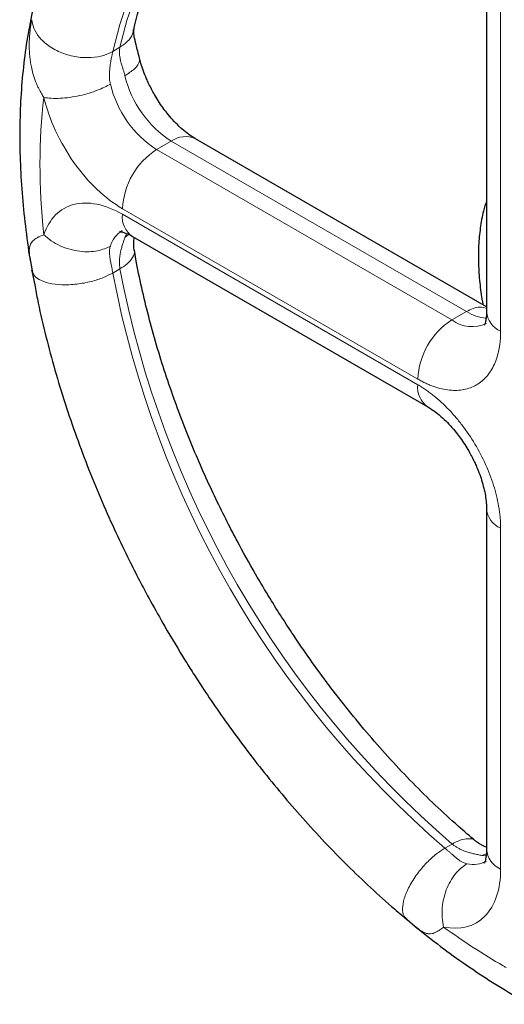
# Model space of a CAD drawing. Units: millimetres. Extents: x 0 to 420, y 0 to 297.
# Drawn here: x 328 to 331, y 118 to 125 of the extents above; entities that cross this region are included whole.
import ezdxf

# ---------------------------------------------------------------- set-up
doc = ezdxf.new("R2010")
doc.units = ezdxf.units.MM

msp = doc.modelspace()

# ---------------------------------------------------------------- linework, layer by layer
at = {"color": 7, "linetype": 'Continuous', "lineweight": 25}
for p, q in [((330.90297, 125.54323), (330.90297, 123.07064)), ((330.90298, 123.10523), (328.79178, 124.324)), ((328.33574, 123.61571), (330.47695, 122.37961)), ((327.59082, 123.46319), (327.61095, 123.35029)), ((327.61297, 123.35371), (327.60579, 123.37187)), ((327.6066, 123.36686), (327.62859, 123.25279)), ((330.90297, 121.6417), (330.90297, 119.16911)), ((330.28832, 118.69212), (330.32323, 118.66293)), ((330.31079, 118.67401), (330.40054, 118.59842)), ((330.32691, 118.65876), (330.31477, 118.67405)), ((330.37753, 118.61681), (330.40047, 118.59834))]:
    msp.add_line(p, q, dxfattribs=at)
at = {"color": 8, "linetype": 'Continuous', "lineweight": 18}
for p, q in [((331.00549, 122.92777), (331.00549, 125.40036)), ((328.24479, 124.98779), (328.19274, 124.95776)), ((328.51073, 124.24544), (328.61679, 124.30667)), ((330.758, 123.07058), (328.61679, 124.30667)), ((330.65193, 123.00935), (328.51073, 124.24544)), ((328.26324, 123.81678), (330.40445, 122.58069)), ((330.40445, 122.53986), (328.26324, 123.77595)), ((328.28089, 123.60729), (328.29419, 123.63928)), ((328.30722, 123.63017), (328.28089, 123.60729)), ((328.19274, 123.35023), (328.24479, 123.38026)), ((330.65193, 123.00935), (330.758, 123.07058)), ((331.00549, 119.02624), (331.00549, 121.49883)), ((330.65367, 119.20797), (330.60161, 119.17793)), ((330.86831, 119.12575), (330.90128, 119.1371)), ((330.9003, 119.12143), (330.86831, 119.12575))]:
    msp.add_line(p, q, dxfattribs=at)
at = {"color": 8, "linetype": 'Continuous', "lineweight": 18, "flags": 128}
for points in [[(328.24479, 124.98782), (328.29456, 125.18239), (328.35636, 125.36596), (328.42995, 125.53783), (328.51504, 125.69731), (328.61129, 125.84377), (328.71832, 125.97664), (328.83572, 126.09539), (328.96301, 126.19955), (329.09971, 126.28872), (329.09989, 126.28882)], [(328.19274, 124.95776), (328.24251, 125.15233), (328.30432, 125.33592), (328.37791, 125.50778), (328.463, 125.66726), (328.55925, 125.81373), (328.66628, 125.9466), (328.78368, 126.06535), (328.91098, 126.16951), (329.04767, 126.25868), (329.04784, 126.25878)]]:
    msp.add_lwpolyline(points, dxfattribs=at)
at = {"color": 8, "linetype": 'Continuous', "lineweight": 18}
for centre, radius, start, end in [((329.04218, 124.96383), 0.78283, 193.470746, 237.084856), ((328.93611, 124.9026), 0.78283, 193.470746, 237.084856), ((328.71932, 124.16356), 0.17604, 65.693927, 125.617612), ((328.80055, 123.79234), 0.53786, 122.604376, 177.395624), ((328.42692, 123.75348), 0.16521, 172.182741, 236.505117), ((328.36463, 123.48902), 0.19819, 121.752502, 163.273865), ((335.42661, 124.74517), 7.31037, 190.760826, 229.239174), ((335.37455, 124.71511), 7.31035, 190.760345, 229.239315), ((330.9279, 123.34192), 0.32015, 237.947372, 265.142533), ((331.07813, 123.08811), 0.17603, 185.69595, 245.626453), ((330.94175, 122.55625), 0.53786, 122.604376, 177.395624), ((330.79776, 123.20782), 0.24629, 233.69264, 295.112596), ((330.57569, 122.52088), 0.17229, 173.675116, 235.28169), ((331.06987, 121.65318), 0.16724, 183.68978, 247.358281), ((331.07813, 119.18658), 0.17603, 185.695742, 245.62666), ((330.80771, 119.25721), 0.19798, 256.723645, 298.536336)]:
    msp.add_arc(centre, radius, start, end, dxfattribs=at)
at = {"color": 7, "linetype": 'Continuous', "lineweight": 25}
for points, knots in [([(328.42777, 126.72188), (328.38583, 126.68442), (328.3003, 126.60801), (328.183, 126.4778), (328.07229, 126.33611), (327.97088, 126.18314), (327.87886, 126.01965), (327.79668, 125.84597), (327.72467, 125.66267), (327.66308, 125.47036), (327.61215, 125.26972), (327.57197, 125.06144), (327.54265, 124.84626), (327.52416, 124.62489), (327.51643, 124.39806), (327.51946, 124.16646), (327.53273, 123.93088), (327.55751, 123.69163), (327.57853, 123.52663), (327.59409, 123.44095), (327.59485, 123.43672)], [0, 0, 0, 0, 0.05408181, 0.11028742, 0.1669856, 0.22422775, 0.28202833, 0.34036655, 0.39918841, 0.45841694, 0.51796358, 0.57773898, 0.63765837, 0.69764995, 0.75765371, 0.81761166, 0.87748838, 0.93726003, 0.99690506, 1, 1, 1, 1]), ([(328.34556, 125.11471), (328.3465, 125.11961), (328.35786, 125.17868), (328.38697, 125.28438), (328.43321, 125.43081), (328.48767, 125.56783), (328.54917, 125.69633), (328.61793, 125.81591), (328.69391, 125.92654), (328.77727, 126.02822), (328.86853, 126.12052), (328.96342, 126.20115), (329.03122, 126.2452), (329.06339, 126.26611)], [0, 0, 0, 0, 0.0086869, 0.104724, 0.2010687, 0.297884, 0.395385, 0.4938458, 0.5935966, 0.6950169, 0.7984953, 0.9043583, 1, 1, 1, 1]), ([(328.38632, 124.90879), (328.37771, 124.94277), (328.36219, 125.00397), (328.34801, 125.06496), (328.34325, 125.09987), (328.34454, 125.10999), (328.34513, 125.11455)], [0, 0, 0, 0, 0.3377811, 0.6083712, 0.8235456, 1, 1, 1, 1]), ([(328.49487, 124.64456), (328.48019, 124.67137), (328.45948, 124.7092), (328.43381, 124.76632), (328.41454, 124.8149), (328.39729, 124.8661), (328.38955, 124.89745), (328.38623, 124.91092)], [0, 0, 0, 0, 0.30357054, 0.42822246, 0.63282501, 0.84216109, 1, 1, 1, 1]), ([(328.79131, 124.32495), (328.783, 124.32968), (328.76106, 124.34218), (328.72033, 124.37246), (328.67313, 124.41365), (328.62781, 124.46019), (328.58888, 124.50601), (328.55453, 124.55137), (328.52372, 124.5962), (328.50432, 124.62872), (328.49487, 124.64456)], [0, 0, 0, 0, 0.0923617, 0.2440708, 0.3955097, 0.5414357, 0.6727801, 0.7740146, 0.8899323, 1, 1, 1, 1]), ([(330.90297, 123.87395), (330.89521, 123.84931), (330.87536, 123.78629), (330.85626, 123.67747), (330.844, 123.54941), (330.84281, 123.41661), (330.85287, 123.2806), (330.86501, 123.18125), (330.87649, 123.12713), (330.87809, 123.1196)], [0, 0, 0, 0, 0.1108394, 0.2834941, 0.4567659, 0.6298067, 0.8018322, 0.97243, 1, 1, 1, 1]), ([(328.24202, 123.65069), (328.24244, 123.65074), (328.24336, 123.65084), (328.25837, 123.6491), (328.28448, 123.64089), (328.31154, 123.62979), (328.33082, 123.61804), (328.33621, 123.61475)], [0, 0, 0, 0, 0.2055293, 0.4429853, 0.6765726, 0.9095246, 1, 1, 1, 1]), ([(328.34826, 123.51633), (328.34562, 123.54024), (328.34227, 123.57052), (328.34851, 123.60113), (328.34983, 123.60757)], [0, 0, 0, 0, 0.7895379, 1, 1, 1, 1]), ([(329.22763, 121.16655), (329.18258, 121.24629), (329.11935, 121.35821), (329.03158, 121.5262), (328.95932, 121.67042), (328.87763, 121.84375), (328.79683, 122.02683), (328.71795, 122.21936), (328.64287, 122.41831), (328.57282, 122.62175), (328.5088, 122.82802), (328.45132, 123.03578), (328.40166, 123.24352), (328.36746, 123.40438), (328.35265, 123.49466), (328.34899, 123.51701)], [0, 0, 0, 0, 0.1047975, 0.1471148, 0.2173229, 0.2900976, 0.3680289, 0.4491948, 0.532809, 0.6182428, 0.7050427, 0.7928733, 0.8814794, 0.9706627, 1, 1, 1, 1]), ([(327.59111, 123.46325), (327.59118, 123.46116), (327.59142, 123.45447), (327.59339, 123.44393), (327.59474, 123.4367)], [0, 0, 0, 0, 0.31322, 1, 1, 1, 1]), ([(327.62859, 123.25279), (327.63612, 123.21263), (327.65864, 123.09237), (327.70654, 122.88994), (327.77137, 122.64679), (327.84549, 122.40386), (327.92779, 122.16251), (328.01755, 121.92442), (328.11309, 121.69289), (328.21111, 121.47391), (328.30157, 121.28568), (328.38589, 121.1199), (328.47109, 120.95946), (328.53466, 120.84757), (328.56934, 120.78653)], [0, 0, 0, 0, 0.0491172, 0.1470888, 0.2447472, 0.3419815, 0.4385986, 0.5342279, 0.6280697, 0.7180217, 0.8002534, 0.8586314, 0.9228774, 1, 1, 1, 1]), ([(330.90253, 123.07131), (330.90265, 123.0665), (330.90315, 123.04693), (330.90014, 123.02042), (330.89494, 122.99338), (330.88943, 122.97728), (330.88582, 122.971), (330.88646, 122.97186), (330.88662, 122.97207)], [0, 0, 0, 0, 0.0687436, 0.2793813, 0.4903642, 0.7046351, 0.9267983, 1, 1, 1, 1]), ([(330.47742, 122.37866), (330.48573, 122.37393), (330.50768, 122.36143), (330.54839, 122.33115), (330.5956, 122.28995), (330.64092, 122.24342), (330.67984, 122.19759), (330.71419, 122.15224), (330.74501, 122.10742), (330.7644, 122.07489), (330.77385, 122.05905)], [0, 0, 0, 0, 0.0923598, 0.2440713, 0.3955116, 0.5414359, 0.6727842, 0.7740161, 0.8899329, 1, 1, 1, 1]), ([(330.77385, 122.05905), (330.78854, 122.03224), (330.80927, 121.99441), (330.83489, 121.93729), (330.8543, 121.88866), (330.87293, 121.83213), (330.88763, 121.77562), (330.89754, 121.7212), (330.90255, 121.67561), (330.90253, 121.65185), (330.90253, 121.64227)], [0, 0, 0, 0, 0.1822379, 0.2570713, 0.3798971, 0.5055626, 0.6378478, 0.772699, 0.9083575, 1, 1, 1, 1]), ([(330.82421, 119.22976), (330.78211, 119.26514), (330.68375, 119.3478), (330.53142, 119.48871), (330.36768, 119.64997), (330.20751, 119.8194), (330.05168, 119.99559), (329.90133, 120.17717), (329.75834, 120.36133), (329.62546, 120.54354), (329.51335, 120.70668), (329.41717, 120.85389), (329.32486, 121.00094), (329.26257, 121.10704), (329.22763, 121.16655)], [0, 0, 0, 0, 0.0706887, 0.1651208, 0.2594295, 0.3534981, 0.4471309, 0.5399727, 0.6312814, 0.719177, 0.8010891, 0.8592295, 0.9210337, 1, 1, 1, 1]), ([(328.56934, 120.78653), (328.61925, 120.7019), (328.68929, 120.58311), (328.79816, 120.41139), (328.89326, 120.26683), (329.01034, 120.09771), (329.13701, 119.92396), (329.27363, 119.74658), (329.4185, 119.56884), (329.5706, 119.39282), (329.72903, 119.22025), (329.89295, 119.05226), (330.06189, 118.89075), (330.19402, 118.77039), (330.27047, 118.70694), (330.28832, 118.69212)], [0, 0, 0, 0, 0.104944, 0.1472808, 0.2175287, 0.2903377, 0.3683147, 0.4495467, 0.5332623, 0.6188474, 0.7058656, 0.7939959, 0.8829961, 0.9726814, 1, 1, 1, 1]), ([(330.90298, 119.1853), (330.89679, 119.18736), (330.86719, 119.19724), (330.84265, 119.21528), (330.82324, 119.22954)], [0, 0, 0, 0, 0.2090869, 1, 1, 1, 1]), ([(330.90253, 119.16968), (330.90265, 119.1649), (330.90315, 119.14537), (330.90013, 119.11888), (330.89494, 119.09185), (330.88943, 119.07574), (330.88582, 119.06947), (330.88646, 119.07032), (330.88662, 119.07054)], [0, 0, 0, 0, 0.06831694, 0.27905095, 0.49013034, 0.70450619, 0.92676483, 1, 1, 1, 1]), ([(330.37802, 118.61738), (330.39594, 118.6024), (330.47427, 118.53696), (330.61583, 118.43001), (330.80256, 118.2971), (330.99201, 118.17435), (331.18344, 118.06145), (331.37646, 117.95914), (331.57052, 117.86783), (331.76514, 117.78797), (331.95977, 117.71996), (332.15389, 117.66418), (332.34693, 117.62094), (332.53829, 117.59052), (332.72739, 117.57315), (332.91363, 117.56897), (333.09639, 117.57815), (333.27526, 117.60038), (333.44913, 117.63707), (333.57543, 117.67099), (333.64174, 117.69678), (333.65366, 117.70142)], [0, 0, 0, 0, 0.0167952, 0.0733907, 0.130282, 0.1874237, 0.2447747, 0.3022961, 0.3599441, 0.4176659, 0.4754101, 0.5331199, 0.5907335, 0.648189, 0.7054297, 0.7624107, 0.8191085, 0.8755292, 0.9317107, 0.9877283, 1, 1, 1, 1])]:
    msp.add_open_spline(points, degree=3, knots=knots, dxfattribs=at)
at = {"color": 8, "linetype": 'Continuous', "lineweight": 18}
for points, knots in [([(327.6922, 124.62394), (327.68939, 124.62832), (327.68339, 124.63766), (327.67435, 124.65285), (327.66475, 124.67006), (327.65484, 124.68938), (327.63943, 124.72228), (327.62538, 124.75875), (327.6115, 124.80409), (327.60229, 124.84204), (327.59465, 124.88484), (327.5899, 124.924), (327.58717, 124.9632), (327.58633, 124.99915), (327.58695, 125.03371), (327.58866, 125.06521), (327.59098, 125.09178), (327.59339, 125.11326), (327.59567, 125.13066), (327.59809, 125.14684), (327.6006, 125.16175), (327.60316, 125.17548), (327.60492, 125.18376), (327.60579, 125.18783)], [0, 0, 0, 0, 0.0258276, 0.0550882, 0.0877241, 0.1236715, 0.1628694, 0.2680732, 0.3171892, 0.3978792, 0.4612484, 0.5322018, 0.5929546, 0.6559552, 0.7111739, 0.7664075, 0.8165359, 0.8499491, 0.8821397, 0.9131695, 0.9431112, 0.9720329, 1, 1, 1, 1]), ([(328.19275, 124.95777), (328.17392, 124.9469), (328.15154, 124.93695), (328.09934, 124.9213), (328.06947, 124.91562), (328.00396, 124.91116), (327.96831, 124.91243), (327.89562, 124.92345), (327.85865, 124.93322), (327.78918, 124.96045), (327.75678, 124.97786), (327.70102, 125.01719), (327.67769, 125.03904), (327.64139, 125.08341), (327.62837, 125.1059), (327.61117, 125.14875), (327.60693, 125.16913), (327.60579, 125.18783)], [0, 0, 0, 0, 0.125, 0.125, 0.25, 0.25, 0.375, 0.375, 0.5, 0.5, 0.625, 0.625, 0.75, 0.75, 0.875, 0.875, 1, 1, 1, 1]), ([(328.24479, 124.98782), (328.26333, 125.00073), (328.30288, 125.02828), (328.33626, 125.07348), (328.34013, 125.10562), (328.34132, 125.1155)], [0, 0, 0, 0, 0.3793171, 0.8093372, 1, 1, 1, 1]), ([(328.19274, 124.95776), (328.19213, 124.95493), (328.19088, 124.94922), (328.18896, 124.94021), (328.18697, 124.93078), (328.18495, 124.92093), (328.18291, 124.9107), (328.17931, 124.89189), (328.17516, 124.86781), (328.17116, 124.83723), (328.16855, 124.80832), (328.16773, 124.77874), (328.16923, 124.75266), (328.1718, 124.73381), (328.17399, 124.72398), (328.17482, 124.72024)], [0, 0, 0, 0, 0.0436011, 0.0880685, 0.1333011, 0.1791805, 0.2256176, 0.272539, 0.429741, 0.5321595, 0.648024, 0.7763415, 0.8808907, 0.9546491, 1, 1, 1, 1]), ([(328.24479, 124.9878), (328.24419, 124.98486), (328.24299, 124.97892), (328.24178, 124.96989), (328.241, 124.96062), (328.2406, 124.94774), (328.24145, 124.9304), (328.24481, 124.90718), (328.25112, 124.88012), (328.25958, 124.85241), (328.26798, 124.82625), (328.27398, 124.80685), (328.27814, 124.79228), (328.28, 124.78496), (328.28089, 124.78148)], [0, 0, 0, 0, 0.04569, 0.0924465, 0.1403076, 0.189309, 0.291767, 0.40831, 0.5456182, 0.7003271, 0.8144291, 0.9098165, 0.9571079, 1, 1, 1, 1]), ([(328.28089, 124.78148), (328.30568, 124.79781), (328.35933, 124.83316), (328.3892, 124.87901), (328.38587, 124.90308), (328.38483, 124.91061)], [0, 0, 0, 0, 0.3710044, 0.8030489, 1, 1, 1, 1]), ([(328.17482, 124.72024), (328.1498, 124.7058), (328.1185, 124.69055), (328.06211, 124.66882), (328.04178, 124.66179), (327.9987, 124.64871), (327.97594, 124.64267), (327.92916, 124.63219), (327.90515, 124.62776), (327.85742, 124.62097), (327.83372, 124.61862), (327.78831, 124.61627), (327.76661, 124.61626), (327.72663, 124.6185), (327.70835, 124.62075), (327.6922, 124.62395)], [0, 0, 0, 0, 0.25, 0.25, 0.375, 0.375, 0.5, 0.5, 0.625, 0.625, 0.75, 0.75, 0.875, 0.875, 1, 1, 1, 1]), ([(328.26324, 123.81678), (328.13664, 123.88987), (328.01326, 124.00726), (327.80818, 124.29714), (327.7317, 124.46224), (327.6922, 124.62394)], [0, 0, 0, 0, 0.5, 0.5, 1, 1, 1, 1]), ([(327.6922, 123.62808), (327.7317, 123.74418), (327.80818, 123.82099), (328.01326, 123.87409), (328.13664, 123.84904), (328.26324, 123.77595)], [0, 0, 0, 0, 0.5, 0.5, 1, 1, 1, 1]), ([(327.6922, 123.62809), (327.67512, 123.62104), (327.64215, 123.60743), (327.60308, 123.57724), (327.58267, 123.53963), (327.5886, 123.486), (327.59111, 123.46325)], [0, 0, 0, 0, 0.210131, 0.4054807, 0.7479013, 1, 1, 1, 1]), ([(327.6922, 123.62808), (327.70834, 123.61264), (327.72662, 123.59787), (327.76661, 123.57085), (327.7883, 123.55862), (327.83371, 123.53764), (327.85741, 123.5289), (327.90514, 123.51537), (327.92916, 123.51059), (327.97594, 123.50491), (327.99869, 123.504), (328.04178, 123.50554), (328.06211, 123.50797), (328.1185, 123.51911), (328.1498, 123.5316), (328.17482, 123.54605)], [0, 0, 0, 0, 0.125, 0.125, 0.25, 0.25, 0.375, 0.375, 0.5, 0.5, 0.625, 0.625, 0.75, 0.75, 1, 1, 1, 1]), ([(328.24479, 123.38026), (328.24422, 123.38379), (328.24306, 123.39092), (328.24188, 123.40177), (328.24109, 123.41281), (328.24074, 123.42401), (328.24082, 123.43533), (328.24171, 123.45573), (328.24468, 123.48047), (328.25053, 123.51007), (328.25734, 123.53652), (328.26524, 123.56206), (328.27242, 123.58309), (328.27751, 123.59751), (328.27996, 123.60461), (328.28089, 123.60729)], [0, 0, 0, 0, 0.0438399, 0.088447, 0.133721, 0.1795442, 0.2258261, 0.2725055, 0.4302539, 0.5321842, 0.6490057, 0.7764139, 0.8815353, 0.9552708, 1, 1, 1, 1]), ([(328.17482, 123.54605), (328.17424, 123.54423), (328.17276, 123.53964), (328.17076, 123.53138), (328.1689, 123.52022), (328.16781, 123.50439), (328.16855, 123.48525), (328.17116, 123.4643), (328.17515, 123.44039), (328.17996, 123.41655), (328.18496, 123.39175), (328.18899, 123.37124), (328.19151, 123.35711), (328.19274, 123.35023)], [0, 0, 0, 0, 0.0311765, 0.0782212, 0.141989, 0.2236212, 0.3511251, 0.467822, 0.5690488, 0.7274785, 0.8223154, 0.913451, 1, 1, 1, 1]), ([(328.34621, 123.51638), (328.34719, 123.51444), (328.35547, 123.49813), (328.33966, 123.46318), (328.30412, 123.41833), (328.26373, 123.3924), (328.24479, 123.38025)], [0, 0, 0, 0, 0.0473625, 0.3982797, 0.717988, 1, 1, 1, 1]), ([(328.19274, 123.35021), (328.1711, 123.33898), (328.12492, 123.31503), (328.03468, 123.28643), (327.92991, 123.26699), (327.82176, 123.2625), (327.72635, 123.27446), (327.65794, 123.30049), (327.62084, 123.32838), (327.61478, 123.34786), (327.61297, 123.35371)], [0, 0, 0, 0, 0.1128831, 0.2408548, 0.3813123, 0.52897, 0.6766244, 0.8170855, 0.945059, 1, 1, 1, 1]), ([(330.758, 123.07058), (330.79106, 123.08649), (330.84477, 123.11236), (330.88681, 123.09903), (330.90297, 123.0939)], [0, 0, 0, 0, 0.6153868, 1, 1, 1, 1]), ([(331.00549, 122.92777), (331.00545, 122.9221), (331.00538, 122.91077), (331.00482, 122.89407), (331.00392, 122.87759), (331.00266, 122.86137), (331.00104, 122.8454), (330.99905, 122.82968), (330.9967, 122.8142), (330.9913, 122.78382), (330.98054, 122.74037), (330.96063, 122.68765), (330.93538, 122.64053), (330.89491, 122.58596), (330.8322, 122.53386), (330.75574, 122.50559), (330.68824, 122.49782), (330.63483, 122.4995), (330.57921, 122.5086), (330.53143, 122.52239), (330.49266, 122.53698), (330.46339, 122.54974), (330.43396, 122.56412), (330.41429, 122.57516), (330.40445, 122.58069)], [0, 0, 0, 0, 0.0156651, 0.0313025, 0.0469216, 0.062532, 0.078143, 0.0937641, 0.1094047, 0.1250743, 0.1875776, 0.2501015, 0.3126048, 0.3751287, 0.5000046, 0.6248805, 0.6873838, 0.7499078, 0.812411, 0.874935, 0.9062352, 0.9374623, 0.9686921, 1, 1, 1, 1]), ([(330.40445, 122.53986), (330.40937, 122.53697), (330.41922, 122.53121), (330.43397, 122.52205), (330.44868, 122.51252), (330.46336, 122.50258), (330.478, 122.49225), (330.49261, 122.48153), (330.50719, 122.4704), (330.5362, 122.44742), (330.5792, 122.41017), (330.63481, 122.35507), (330.68824, 122.29507), (330.75573, 122.20937), (330.8322, 122.09281), (330.8949, 121.96833), (330.93538, 121.86702), (330.96062, 121.79076), (330.98054, 121.71503), (330.99249, 121.65296), (330.99923, 121.60431), (331.00282, 121.56843), (331.00507, 121.53315), (331.00535, 121.51028), (331.00549, 121.49883)], [0, 0, 0, 0, 0.0156651, 0.0313025, 0.0469216, 0.062532, 0.078143, 0.0937641, 0.1094047, 0.1250743, 0.1875776, 0.2501015, 0.3126048, 0.3751287, 0.5000046, 0.6248805, 0.6873838, 0.7499078, 0.812411, 0.874935, 0.9062352, 0.9374623, 0.9686921, 1, 1, 1, 1]), ([(330.65365, 119.20799), (330.67364, 119.2183), (330.7163, 119.24032), (330.77291, 119.24866), (330.81109, 119.24487), (330.82109, 119.22954), (330.82228, 119.22771)], [0, 0, 0, 0, 0.28197427, 0.60163794, 0.95250823, 1, 1, 1, 1]), ([(330.31477, 118.67405), (330.31061, 118.67856), (330.29676, 118.69355), (330.29115, 118.73963), (330.30281, 118.8119), (330.34015, 118.90052), (330.39811, 118.99193), (330.46733, 119.07296), (330.53723, 119.1368), (330.58106, 119.16481), (330.6016, 119.17794)], [0, 0, 0, 0, 0.0549559, 0.1829291, 0.3233884, 0.4710398, 0.6186939, 0.7591498, 0.8871188, 1, 1, 1, 1]), ([(330.60161, 119.17793), (330.60432, 119.17566), (330.6098, 119.17106), (330.61782, 119.1642), (330.6258, 119.15731), (330.63366, 119.15043), (330.64141, 119.1436), (330.65503, 119.13159), (330.67083, 119.11767), (330.68948, 119.10229), (330.7064, 119.08951), (330.72372, 119.07856), (330.73986, 119.07097), (330.75239, 119.06671), (330.75952, 119.06512), (330.76224, 119.06451)], [0, 0, 0, 0, 0.0436011, 0.0880685, 0.1333011, 0.1791805, 0.2256176, 0.272539, 0.429741, 0.5321595, 0.648024, 0.7763415, 0.8808907, 0.9546491, 1, 1, 1, 1]), ([(330.65367, 119.20797), (330.65635, 119.20579), (330.66178, 119.20135), (330.67037, 119.19504), (330.67944, 119.18888), (330.689, 119.18292), (330.69904, 119.17718), (330.71415, 119.16927), (330.73707, 119.15908), (330.76557, 119.14898), (330.79075, 119.14199), (330.80903, 119.13759), (330.82453, 119.13421), (330.84, 119.13111), (330.85532, 119.12824), (330.86414, 119.12654), (330.86831, 119.12574)], [0, 0, 0, 0, 0.0423503, 0.0858917, 0.1306559, 0.1766717, 0.2239659, 0.2725632, 0.3862468, 0.5322547, 0.6487707, 0.7171904, 0.7764742, 0.8591508, 0.9335835, 1, 1, 1, 1]), ([(330.76224, 119.06451), (330.73722, 119.05007), (330.71075, 119.02921), (330.6729, 118.98595), (330.66063, 118.96957), (330.63776, 118.93302), (330.62716, 118.91286), (330.6087, 118.86951), (330.60083, 118.84632), (330.58868, 118.79822), (330.5844, 118.77333), (330.57986, 118.72351), (330.57961, 118.69861), (330.58301, 118.65047), (330.58666, 118.62725), (330.59197, 118.60554)], [0, 0, 0, 0, 0.25, 0.25, 0.375, 0.375, 0.5, 0.5, 0.625, 0.625, 0.75, 0.75, 0.875, 0.875, 1, 1, 1, 1]), ([(331.00549, 119.02624), (331.00549, 118.88004), (330.96551, 118.76065), (330.817, 118.60957), (330.71225, 118.58172), (330.59197, 118.60554)], [0, 0, 0, 0, 0.5, 0.5, 1, 1, 1, 1]), ([(330.40047, 118.59834), (330.4011, 118.59783), (330.4144, 118.58708), (330.43417, 118.57389), (330.46115, 118.56043), (330.48525, 118.55552), (330.51058, 118.5573), (330.53284, 118.56582), (330.55241, 118.577), (330.56532, 118.58541), (330.57847, 118.59486), (330.58752, 118.60202), (330.59197, 118.60554)], [0, 0, 0, 0, 0.0072813, 0.1522364, 0.3052136, 0.4350016, 0.5651904, 0.74248, 0.8077307, 0.8740126, 0.9381262, 1, 1, 1, 1])]:
    msp.add_open_spline(points, degree=3, knots=knots, dxfattribs=at)
for points in [[(327.6922, 124.62394), (327.65514, 124.31476), (327.65514, 123.98004), (327.6922, 123.62808)], [(330.59197, 118.60554), (330.73501, 118.50159), (330.87894, 118.40778), (331.02316, 118.32452)], [(331.04477, 118.31214), (331.03716, 118.31647), (331.03077, 118.32014), (331.02316, 118.32452)]]:
    msp.add_open_spline(points, degree=3, dxfattribs=at)

doc.saveas('drawing.dxf')
